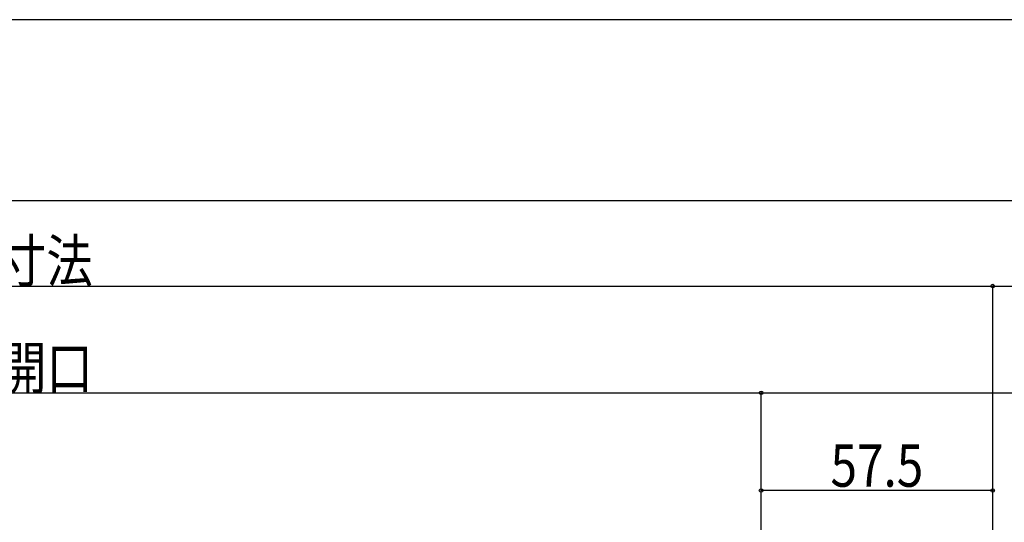
# Model space of a CAD drawing. Extents: x -210 to 210, y -148 to 148.
# Drawn here: x -23 to 59, y 107 to 148 of the extents above; entities that cross this region are included whole.
import ezdxf
from ezdxf.enums import TextEntityAlignment as Align

# ---------------------------------------------------------------- set-up
doc = ezdxf.new("R2010")
doc.units = 0
doc.header["$LTSCALE"] = 10
doc.header["$PDMODE"] = 32
doc.header["$PDSIZE"] = 0.3
for name, color, linetype in [('型材断面', 47, 'CONTINUOUS'), ('寸法', 80, 'CONTINUOUS'), ('通り芯', 15, 'CONTINUOUS')]:
    doc.layers.add(name, color=color, linetype=linetype)
doc.styles.add('TextStyle03', font='MONOTXT', dxfattribs={"height": 1, "bigfont": 'BIGFONT'})

# ---------------------------------------------------------------- blocks, each defined once
blk = doc.blocks.new('*GRP_0001')
at = {"layer": '型材断面', "linetype": 'CONTINUOUS'}
blk.add_line((195, 133.5), (-185, 133.5), dxfattribs=at)
blk = doc.blocks.new('*DIM_0076')
at = {"layer": '寸法', "color": 0, "linetype": 'BYBLOCK'}
for p in [(-87.439803, 117.619442), (38.544002, -69.747818)]:
    blk.add_line(p, (38.544002, 117.619442), dxfattribs=at)
at = {"layer": '寸法', "color": 0}
blk.add_point((38.544002, 117.619442), dxfattribs=at)
at = {"layer": '寸法', "color": 0, "linetype": 'CONTINUOUS', "style": 'TextStyle03'}
blk.add_text('有効開口', height=3.5, dxfattribs=at).set_placement((-32.125, 117.925), (-16.775, 117.925), align=Align.FIT)
blk = doc.blocks.new('*DIM_0077')
at = {"layer": '寸法', "color": 0, "linetype": 'BYBLOCK'}
blk.add_line((38.544002, 117.619442), (99.710702, 117.619442), dxfattribs=at)
blk = doc.blocks.new('*DIM_0079')
at = {"layer": '寸法', "color": 0, "linetype": 'BYBLOCK'}
for p in [(-106.606467, 126.449545), (57.710668, -6.222293)]:
    blk.add_line(p, (57.710668, 126.449545), dxfattribs=at)
at = {"layer": '寸法', "color": 0}
blk.add_point((57.710668, 126.449545), dxfattribs=at)
at = {"layer": '寸法', "color": 0, "linetype": 'CONTINUOUS', "style": 'TextStyle03'}
blk.add_text('呼称寸法', height=3.5, dxfattribs=at).set_placement((-32.125, 126.775), (-16.775, 126.775), align=Align.FIT)
blk = doc.blocks.new('*DIM_0080')
at = {"layer": '寸法', "color": 0, "linetype": 'BYBLOCK'}
blk.add_line((57.710668, 126.449545), (99.710702, 126.449545), dxfattribs=at)
blk = doc.blocks.new('*DIM_0082')
at = {"layer": '寸法', "color": 0, "linetype": 'BYBLOCK'}
for p, q in [((38.544002, 107.736895), (38.544002, 109.538098)), ((57.710668, 109.538098), (38.544002, 109.538098)), ((57.710668, 107.736895), (57.710668, 109.538098))]:
    blk.add_line(p, q, dxfattribs=at)
at = {"layer": '寸法', "color": 0}
for p in [(38.544002, 109.538098), (57.710668, 109.538098)]:
    blk.add_point(p, dxfattribs=at)
at = {"layer": '寸法', "color": 0, "linetype": 'CONTINUOUS', "style": 'TextStyle03'}
blk.add_text('57.5', height=3.5, dxfattribs=at).set_placement((44.2875, 109.85), (51.9625, 109.85), align=Align.FIT)

msp = doc.modelspace()

# ---------------------------------------------------------------- linework, layer by layer
at = {"layer": '通り芯', "linetype": 'CONTINUOUS'}
msp.add_lwpolyline([(-210, -148.5), (210, -148.5), (210, 148.5), (-210, 148.5)], close=True, dxfattribs=at)

# ---------------------------------------------------------------- block references
at = {"layer": '型材断面', "linetype": 'CONTINUOUS'}
msp.add_blockref('*GRP_0001', (0, 0), dxfattribs=at)
at = {"layer": '寸法', "linetype": 'CONTINUOUS'}
for name in ['*DIM_0079', '*DIM_0080', '*DIM_0076', '*DIM_0077', '*DIM_0082']:
    msp.add_blockref(name, (0, 0), dxfattribs=at)

doc.saveas('drawing.dxf')
